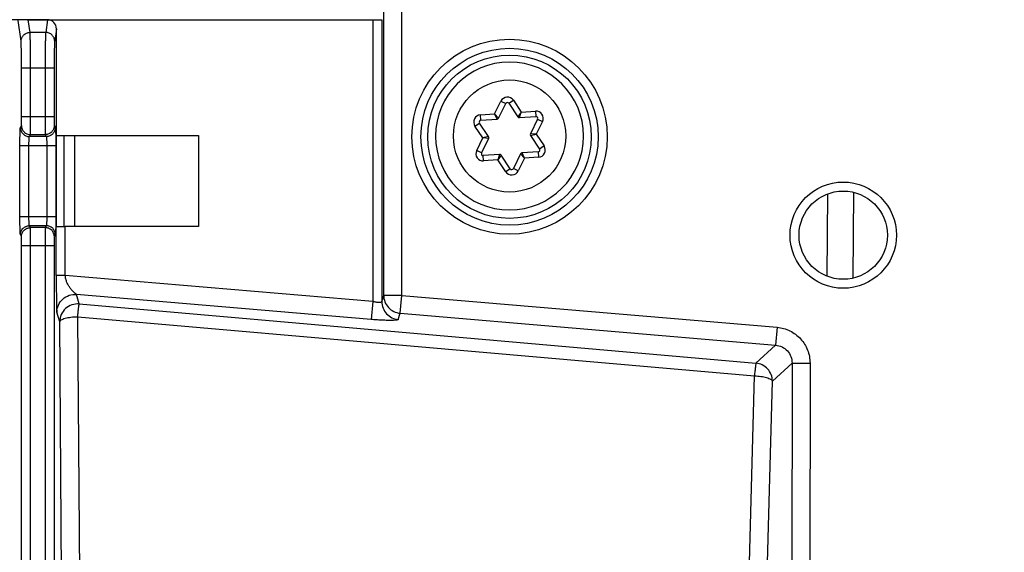
# Model space of a CAD drawing. Units: millimetres. Extents: x 0 to 420, y 0 to 297.
# Drawn here: x 127 to 135, y 219 to 223 of the extents above; entities that cross this region are included whole.
import ezdxf

# ---------------------------------------------------------------- set-up
doc = ezdxf.new("R2010")
doc.units = ezdxf.units.MM
doc.header["$LTSCALE"] = 23.1
doc.layers.get('0').update_dxf_attribs({"linetype": 'CONTINUOUS'})
doc.layers.add('INTF_1', color=7, linetype='CONTINUOUS')
doc.styles.get("Standard").update_dxf_attribs({"font": 'txt', "width": 0.8})
doc.dimstyles.new('DIMSTYLE_3', dxfattribs={"dimtxt": 2.5, "dimasz": 2.5, "dimexe": 1, "dimexo": 0, "dimtad": 1, "dimdec": 0, "dimlfac": 7.017544, "dimtxsty": 'STANDARD', "dimblk": '_FILLED', "dimblk1": '_FILLED', "dimblk2": '_FILLED', "dimcen": 0.09, "dimazin": 2, "dimtp": 0.3, "dimtm": 0.3, "dimtfac": 1, "dimtdec": 0, "dimtofl": 0, "dimtmove": 0, "dimatfit": 3, "dimldrblk": '_FILLED', "dimfxl": 1, "dimtolj": 1, "dimarcsym": 0})
doc.dimstyles.new('DIMSTYLE_5', dxfattribs={"dimtxt": 2.5, "dimasz": 2.5, "dimexe": 1, "dimexo": 0, "dimtad": 1, "dimdec": 0, "dimlfac": 7.017544, "dimtxsty": 'STANDARD', "dimblk": '_FILLED', "dimblk1": '_FILLED', "dimblk2": '_FILLED', "dimcen": 0.09, "dimazin": 2, "dimtp": 0.1, "dimtm": 0.1, "dimtfac": 1, "dimtdec": 0, "dimtofl": 0, "dimtmove": 0, "dimatfit": 3, "dimldrblk": '_FILLED', "dimfxl": 1, "dimtolj": 1, "dimarcsym": 0})
doc.dimstyles.new('DIMSTYLE_7', dxfattribs={"dimtxt": 2.5, "dimasz": 2.5, "dimexe": 1, "dimexo": 0, "dimtad": 1, "dimdec": 0, "dimlfac": 7.017544, "dimtxsty": 'STANDARD', "dimblk": '_FILLED', "dimblk1": '_FILLED', "dimblk2": '_FILLED', "dimcen": 0.09, "dimazin": 2, "dimtp": 0.5, "dimtm": 0.5, "dimtfac": 1, "dimtdec": 0, "dimtofl": 0, "dimtmove": 0, "dimatfit": 3, "dimldrblk": '_FILLED', "dimfxl": 1, "dimtolj": 1, "dimarcsym": 0})
doc.dimstyles.new('DIMSTYLE_9', dxfattribs={"dimtxt": 2.5, "dimasz": 2.5, "dimexe": 1, "dimexo": 0, "dimtad": 1, "dimlfac": 7.017544, "dimtxsty": 'STANDARD', "dimblk": '_FILLED', "dimblk1": '_FILLED', "dimblk2": '_FILLED', "dimcen": 0.09, "dimazin": 2, "dimtp": 0.1, "dimtm": 0.1, "dimtfac": 1, "dimtofl": 0, "dimtmove": 0, "dimatfit": 3, "dimldrblk": '_FILLED', "dimfxl": 1, "dimtolj": 1, "dimarcsym": 0})

# ---------------------------------------------------------------- blocks, each defined once
blk = doc.blocks.new('_FILLED')
at = {"color": 0, "linetype": 'BYBLOCK'}
blk.add_solid([(0, 0), (-1, 0.166), (-1, -0.166)], dxfattribs=at)
blk = doc.blocks.new('*D6')
at = {"color": 2, "linetype": 'CONTINUOUS'}
for p, q in [((115.3802, 223.4496), (115.3802, 227.2374)), ((115.3802, 227.2374), (115.3802, 223.0912)), ((130.3395, 223.4496), (114.3802, 223.4496)), ((115.3802, 216.7328), (115.3802, 223.0912)), ((127.5425, 222.7328), (114.3802, 222.7328)), ((115.3802, 222.7328), (115.3802, 216.7328))]:
    blk.add_line(p, q, dxfattribs=at)
at = {"color": 2, "linetype": 'CONTINUOUS', "xscale": 2.5, "yscale": 2.5, "zscale": 2.5}
for p, rotation in [((115.3802, 223.4496), 270), ((115.3802, 222.7328), 90)]:
    blk.add_blockref('_FILLED', p, dxfattribs=dict(at, rotation=rotation))
blk = doc.blocks.new('*D7')
at = {"color": 6, "linetype": 'CONTINUOUS'}
for p, q in [((130.3395, 223.4496), (106.8873, 223.4496)), ((107.8873, 223.4496), (107.8873, 216.3259)), ((107.8873, 209.2022), (107.8873, 216.3259)), ((118.8707, 209.2022), (106.8873, 209.2022))]:
    blk.add_line(p, q, dxfattribs=at)
at = {"color": 6, "linetype": 'CONTINUOUS', "xscale": 2.5, "yscale": 2.5, "zscale": 2.5}
for p, rotation in [((107.8873, 223.4496), 90), ((107.8873, 209.2022), 270)]:
    blk.add_blockref('_FILLED', p, dxfattribs=dict(at, rotation=rotation))
blk = doc.blocks.new('*D15')
at = {"color": 2, "linetype": 'CONTINUOUS'}
for p, q in [((119.3384, 220.9811), (119.3384, 243.3204)), ((145.7402, 196.7702), (145.7402, 243.3204)), ((119.3384, 242.3204), (132.5393, 242.3204)), ((145.7402, 242.3204), (132.5393, 242.3204))]:
    blk.add_line(p, q, dxfattribs=at)
at = {"color": 2, "linetype": 'CONTINUOUS', "xscale": 2.5, "yscale": 2.5, "zscale": 2.5, "rotation": 180}
blk.add_blockref('_FILLED', (119.3384, 242.3204), dxfattribs=at)
at = {"color": 2, "linetype": 'CONTINUOUS', "xscale": 2.5, "yscale": 2.5, "zscale": 2.5}
blk.add_blockref('_FILLED', (145.7402, 242.3204), dxfattribs=at)
blk = doc.blocks.new('*D16')
at = {"color": 2, "linetype": 'CONTINUOUS'}
for p, q in [((119.3384, 220.9811), (119.3384, 237.8078)), ((136.5704, 222.3122), (136.5704, 237.8078)), ((119.3384, 236.8078), (127.9544, 236.8078)), ((136.5704, 236.8078), (127.9544, 236.8078))]:
    blk.add_line(p, q, dxfattribs=at)
at = {"color": 2, "linetype": 'CONTINUOUS', "xscale": 2.5, "yscale": 2.5, "zscale": 2.5, "rotation": 180}
blk.add_blockref('_FILLED', (119.3384, 236.8078), dxfattribs=at)
at = {"color": 2, "linetype": 'CONTINUOUS', "xscale": 2.5, "yscale": 2.5, "zscale": 2.5}
blk.add_blockref('_FILLED', (136.5704, 236.8078), dxfattribs=at)
blk = doc.blocks.new('*D17')
at = {"color": 2, "linetype": 'CONTINUOUS'}
for p, q in [((136.0717, 223.3072), (136.0717, 232.3054)), ((136.5704, 222.3122), (136.5704, 232.3054)), ((136.0717, 231.3054), (128.0336, 231.3054)), ((128.0336, 231.3054), (136.3211, 231.3054)), ((142.5704, 231.3054), (136.3211, 231.3054)), ((136.5704, 231.3054), (142.5704, 231.3054))]:
    blk.add_line(p, q, dxfattribs=at)
at = {"color": 2, "linetype": 'CONTINUOUS', "xscale": 2.5, "yscale": 2.5, "zscale": 2.5}
blk.add_blockref('_FILLED', (136.0717, 231.3054), dxfattribs=at)
at = {"color": 2, "linetype": 'CONTINUOUS', "xscale": 2.5, "yscale": 2.5, "zscale": 2.5, "rotation": 180}
blk.add_blockref('_FILLED', (136.5704, 231.3054), dxfattribs=at)

msp = doc.modelspace()

# ---------------------------------------------------------------- linework, layer by layer
at = {"layer": 'INTF_1', "color": 9, "linetype": 'CONTINUOUS'}
for p, q in [((130.3395, 220.5539), (130.3395, 223.4497)), ((130.1971, 220.5539), (130.1971, 223.3072)), ((127.3333, 222.5626), (127.3098, 222.726)), ((127.4045, 222.6327), (127.3901, 222.7328)), ((127.5425, 222.7328), (127.5281, 222.6327)), ((130.1108, 222.7328), (130.1108, 220.5045)), ((130.182, 222.7334), (130.182, 220.5046)), ((127.5281, 222.6327), (127.4045, 222.6327)), ((127.6135, 222.6607), (127.5994, 222.5626)), ((127.3378, 221.9673), (127.3378, 222.3523)), ((127.3378, 222.3523), (127.5948, 222.3523)), ((127.4091, 221.9673), (127.4091, 222.3523)), ((127.5235, 222.3523), (127.5235, 221.9673)), ((127.5948, 222.3523), (127.5948, 221.9673)), ((131.0734, 221.9884), (131.1228, 222.0892)), ((131.1228, 222.0891), (131.1611, 222.0703)), ((131.1858, 222.072), (131.2212, 222.0959)), ((131.2212, 222.0959), (131.2838, 222.0028)), ((130.9616, 221.9808), (131.0734, 221.9884)), ((130.9645, 221.9381), (130.9616, 221.9808)), ((131.1046, 221.9548), (131.0734, 221.9884)), ((131.0928, 221.9469), (131.0734, 221.9884)), ((131.2838, 222.0028), (131.2575, 221.9653)), ((131.2703, 221.959), (131.2838, 222.0028)), ((131.2838, 222.0028), (131.3957, 222.0104)), ((131.3957, 222.0104), (131.3986, 221.9678)), ((127.3378, 221.9673), (127.5948, 221.9673)), ((130.9181, 221.8921), (130.9536, 221.9159)), ((131.4508, 221.9285), (131.4014, 221.8278)), ((131.4124, 221.9473), (131.4508, 221.9285)), ((127.3283, 221.8806), (127.3361, 221.8962)), ((127.3995, 221.8095), (127.4073, 221.825)), ((127.4073, 221.825), (127.5253, 221.825)), ((127.5253, 221.825), (127.5331, 221.8095)), ((127.5965, 221.8962), (127.6043, 221.8806)), ((130.9807, 221.799), (130.9181, 221.8921)), ((131.4014, 221.8278), (131.3558, 221.8318)), ((131.3568, 221.8176), (131.4014, 221.8278)), ((131.4014, 221.8278), (131.464, 221.7347)), ((127.5331, 221.8095), (127.3995, 221.8095)), ((127.6735, 221.0972), (127.6735, 221.8171)), ((130.9314, 221.6984), (130.9807, 221.799)), ((131.0254, 221.8092), (130.9807, 221.799)), ((131.0263, 221.795), (130.9807, 221.799)), ((127.3248, 221.176), (127.3248, 221.7383)), ((127.3248, 221.7383), (127.6078, 221.7383)), ((127.396, 221.176), (127.396, 221.7383)), ((127.5366, 221.7383), (127.5366, 221.176)), ((127.6078, 221.7383), (127.6078, 221.176)), ((130.9698, 221.6795), (130.9314, 221.6983)), ((131.1118, 221.6678), (131.0983, 221.624)), ((131.2775, 221.672), (131.3087, 221.6384)), ((131.3087, 221.6384), (131.2894, 221.6799)), ((131.4177, 221.6887), (131.4206, 221.6461)), ((131.464, 221.7347), (131.4285, 221.7109)), ((130.9865, 221.6164), (130.9835, 221.659)), ((131.0983, 221.624), (130.9865, 221.6164)), ((131.1246, 221.6615), (131.0983, 221.624)), ((131.1609, 221.531), (131.0983, 221.624)), ((131.3087, 221.6384), (131.2594, 221.5377)), ((131.4206, 221.6461), (131.3087, 221.6384)), ((131.1964, 221.5548), (131.1609, 221.531)), ((131.2594, 221.5377), (131.221, 221.5565)), ((127.3248, 221.176), (127.6078, 221.176)), ((127.4073, 221.0893), (127.3995, 221.1048)), ((127.5331, 221.1048), (127.3995, 221.1048)), ((127.5253, 221.0893), (127.4073, 221.0893)), ((127.5331, 221.1048), (127.5253, 221.0893)), ((127.6117, 220.7114), (127.6117, 221.0984)), ((127.6829, 220.7114), (127.6829, 221.0972)), ((127.3361, 221.0182), (127.3283, 221.0337)), ((127.6043, 221.0337), (127.5965, 221.0182)), ((127.3378, 208.3565), (127.3378, 220.947)), ((127.3378, 220.947), (127.5948, 220.947)), ((127.4091, 208.3565), (127.4091, 220.947)), ((127.5235, 220.947), (127.5235, 208.3565)), ((127.5948, 220.947), (127.5948, 208.3565)), ((127.6829, 220.7114), (127.6117, 220.7114)), ((130.1108, 220.5045), (127.6829, 220.7114)), ((127.7931, 220.4858), (127.7711, 220.5614)), ((130.0987, 220.3631), (127.7711, 220.5614)), ((130.1108, 220.5045), (130.0987, 220.3631)), ((130.182, 220.5046), (130.1971, 220.5539)), ((130.3395, 220.5539), (130.1971, 220.5539)), ((130.3275, 220.4124), (130.3395, 220.5539)), ((130.3395, 220.5539), (133.3038, 220.3013)), ((127.7931, 220.4858), (133.1368, 220.0176)), ((127.6386, 220.3443), (127.6166, 220.4199)), ((127.6633, 217.191), (127.6386, 220.3443)), ((127.8055, 217.2318), (127.7809, 220.3851)), ((127.7809, 220.3851), (133.1245, 219.9169)), ((130.3124, 220.3632), (130.3275, 220.4124)), ((130.3275, 220.4124), (133.2917, 220.1599)), ((133.3038, 220.3013), (133.2917, 220.1599)), ((133.1368, 220.0176), (133.2917, 220.1599)), ((133.2667, 219.8761), (133.4216, 220.0184)), ((133.4216, 220.0184), (133.4205, 216.4481)), ((133.4216, 220.0184), (133.5636, 220.0184)), ((133.5636, 220.0184), (133.5624, 216.448)), ((133.058, 217.3997), (133.1245, 219.9169)), ((133.2002, 217.359), (133.2667, 219.8761))]:
    msp.add_line(p, q, dxfattribs=at)
at = {"layer": 'INTF_1', "color": 7, "linetype": 'CONTINUOUS'}
for p, q in [((127.3901, 222.7328), (130.1108, 222.7328)), ((127.6135, 221.8171), (127.6135, 222.6607)), ((131.1911, 222.3977), (131.1908, 222.3977)), ((131.1046, 221.9548), (131.1611, 222.0703)), ((131.1858, 222.072), (131.2575, 221.9653)), ((131.0254, 221.8092), (130.9536, 221.9159)), ((130.9645, 221.9381), (131.0928, 221.9469)), ((131.2703, 221.959), (131.3986, 221.9678)), ((131.4124, 221.9473), (131.3558, 221.8318)), ((127.6135, 221.8171), (127.6116, 221.8159)), ((127.6116, 221.8159), (127.6116, 221.0984)), ((127.6135, 221.8171), (128.7338, 221.8171)), ((127.7548, 221.8171), (127.7548, 221.0972)), ((128.7338, 221.8171), (128.7338, 221.0972)), ((130.9698, 221.6795), (131.0263, 221.795)), ((131.3568, 221.8176), (131.4285, 221.7109)), ((131.1118, 221.6678), (130.9835, 221.659)), ((131.2775, 221.672), (131.221, 221.5565)), ((131.4177, 221.6887), (131.2894, 221.6799)), ((131.1964, 221.5548), (131.1246, 221.6615)), ((133.703, 221.3561), (133.6974, 220.7054)), ((133.9032, 220.6895), (133.9091, 221.3684)), ((131.1911, 221.2292), (131.1913, 221.2292)), ((127.6116, 221.0984), (127.6117, 221.0984)), ((128.7338, 221.0972), (127.6829, 221.0972))]:
    msp.add_line(p, q, dxfattribs=at)
at = {"layer": 'INTF_1', "color": 9, "linetype": 'CONTINUOUS'}
for centre, radius in [((131.1911, 221.808), 0.771), ((131.1911, 221.808), 0.6997), ((131.1911, 221.8134), 0.4431), ((133.8259, 221.0297), 0.4202)]:
    msp.add_circle(centre, radius, dxfattribs=at)
at = {"layer": 'INTF_1', "color": 7, "linetype": 'CONTINUOUS'}
for centre, radius in [((131.1911, 221.808), 0.6456), ((133.8259, 221.0297), 0.3489)]:
    msp.add_circle(centre, radius, dxfattribs=at)
for centre, radius, start, end in [((131.1911, 221.8134), 0.5843, 90.02203, 270), ((131.1911, 221.8134), 0.5843, 270.02203, 90), ((131.1739, 222.0641), 0.0143, 33.9091, 153.9091), ((130.9654, 221.9239), 0.0143, 93.9091, 213.9091), ((131.0918, 221.9611), 0.0143, 273.9091, 333.9091), ((131.2693, 221.9732), 0.0143, 213.9091, 273.9091), ((131.3996, 221.9536), 0.0143, 333.9091, 93.9091), ((131.3686, 221.8255), 0.0143, 153.9091, 213.9091), ((131.0135, 221.8013), 0.0143, 333.9091, 33.9091), ((130.9826, 221.6733), 0.0143, 153.9091, 273.9091), ((131.1128, 221.6536), 0.0143, 33.9091, 93.9091), ((131.2903, 221.6657), 0.0143, 93.9091, 153.9091), ((131.4167, 221.7029), 0.0143, 273.9091, 33.9091), ((131.2082, 221.5628), 0.0143, 213.9091, 333.9091)]:
    msp.add_arc(centre, radius, start, end, dxfattribs=at)
at = {"layer": 'INTF_1', "color": 9, "linetype": 'CONTINUOUS'}
for centre, start, end in [((131.1739, 222.0641), 33.9091, 153.8711), ((130.9654, 221.9239), 93.9091, 213.9091), ((131.3996, 221.9536), 333.9091, 93.9091), ((130.9826, 221.6733), 153.87085, 273.9091), ((131.4167, 221.7029), 273.9091, 33.9091), ((131.2082, 221.5628), 213.9091, 333.9091)]:
    msp.add_arc(centre, 0.057, start, end, dxfattribs=at)
at = {"layer": 'INTF_1', "color": 7, "linetype": 'CONTINUOUS'}
for centre, major_axis, ratio, start_param, end_param in [((127.3805, 222.7295), (0.0719, 0.0004), 0.04562, 1.436637, 2.953075), ((127.5422, 222.6604), (0.0103, 0.0717), 0.983481, -1.425675, 0.14043), ((130.1108, 222.7334), (0.0712, 0), 0.008727, -1.570796, -0.02618), ((127.6829, 221.0984), (0.0712, 0), 0.017455, -3.115413, -1.570796)]:
    msp.add_ellipse(centre, major_axis=major_axis, ratio=ratio, start_param=start_param, end_param=end_param, dxfattribs=at)
at = {"layer": 'INTF_1', "color": 9, "linetype": 'CONTINUOUS'}
for points, knots in [([(127.3333, 222.5626), (127.3333, 222.5717), (127.3371, 222.5901), (127.353, 222.6133), (127.3766, 222.6289), (127.3952, 222.6326), (127.4045, 222.6327)], [0, 0, 0, 0, 0.248001, 0.497402, 0.748322, 1, 1, 1, 1]), ([(127.4091, 222.3523), (127.4091, 222.3846), (127.4089, 222.4455), (127.4081, 222.5181), (127.4072, 222.5678), (127.4064, 222.596), (127.4056, 222.6169), (127.4049, 222.6283), (127.4045, 222.6327)], [0, 0, 0, 0, 0.346229, 0.651032, 0.776192, 0.877972, 0.95332, 1, 1, 1, 1]), ([(127.5281, 222.6327), (127.5277, 222.6283), (127.527, 222.6169), (127.5262, 222.596), (127.5254, 222.5678), (127.5245, 222.5181), (127.5237, 222.4455), (127.5235, 222.3846), (127.5235, 222.3523)], [0, 0, 0, 0, 0.046679, 0.122027, 0.223808, 0.348967, 0.65377, 1, 1, 1, 1]), ([(127.5994, 222.5626), (127.5993, 222.5717), (127.5955, 222.5901), (127.5796, 222.6133), (127.556, 222.6289), (127.5374, 222.6326), (127.5281, 222.6327)], [0, 0, 0, 0, 0.248001, 0.497402, 0.748322, 1, 1, 1, 1]), ([(127.3378, 222.3523), (127.3378, 222.3765), (127.3376, 222.4222), (127.3369, 222.4766), (127.3359, 222.5139), (127.3352, 222.5351), (127.3344, 222.5508), (127.3337, 222.5593), (127.3333, 222.5626)], [0, 0, 0, 0, 0.346178, 0.650936, 0.776083, 0.877866, 0.953242, 1, 1, 1, 1]), ([(127.5994, 222.5626), (127.5989, 222.5593), (127.5982, 222.5508), (127.5974, 222.5351), (127.5967, 222.5139), (127.5957, 222.4766), (127.595, 222.4222), (127.5948, 222.3765), (127.5948, 222.3523)], [0, 0, 0, 0, 0.046758, 0.122134, 0.223916, 0.349063, 0.653821, 1, 1, 1, 1]), ([(127.3361, 221.8962), (127.3364, 221.8968), (127.3364, 221.899), (127.3369, 221.9033), (127.3371, 221.9101), (127.3374, 221.9188), (127.3376, 221.9294), (127.3378, 221.9457), (127.3378, 221.9585), (127.3378, 221.9673)], [0, 0, 0, 0, 0.028246, 0.091118, 0.186545, 0.311148, 0.460475, 0.629176, 1, 1, 1, 1]), ([(127.4073, 221.825), (127.4074, 221.8254), (127.4075, 221.8268), (127.4078, 221.8311), (127.408, 221.8394), (127.4083, 221.8529), (127.4086, 221.8704), (127.4088, 221.8914), (127.409, 221.9241), (127.4091, 221.9497), (127.4091, 221.9673)], [0, 0, 0, 0, 0.009544, 0.02796, 0.09075, 0.186175, 0.310822, 0.460217, 0.628999, 1, 1, 1, 1]), ([(127.5235, 221.9673), (127.5235, 221.9497), (127.5236, 221.9241), (127.5238, 221.8914), (127.524, 221.8704), (127.5243, 221.8529), (127.5246, 221.8394), (127.5248, 221.8311), (127.5251, 221.8268), (127.5252, 221.8254), (127.5253, 221.825)], [0, 0, 0, 0, 0.371, 0.539782, 0.689178, 0.813824, 0.90925, 0.97204, 0.990456, 1, 1, 1, 1]), ([(127.5948, 221.9673), (127.5948, 221.9585), (127.5948, 221.9457), (127.595, 221.9294), (127.5952, 221.9188), (127.5955, 221.9101), (127.5957, 221.9033), (127.5962, 221.899), (127.5962, 221.8968), (127.5965, 221.8962)], [0, 0, 0, 0, 0.370823, 0.539524, 0.688851, 0.813455, 0.908882, 0.971753, 1, 1, 1, 1]), ([(127.3248, 221.7383), (127.3248, 221.7473), (127.3248, 221.7649), (127.325, 221.7905), (127.3253, 221.8142), (127.3258, 221.8353), (127.3263, 221.8528), (127.3268, 221.8649), (127.3272, 221.8724), (127.3275, 221.8763), (127.3279, 221.8789), (127.3281, 221.8802), (127.3283, 221.8806)], [0, 0, 0, 0, 0.188793, 0.370804, 0.539495, 0.688815, 0.813412, 0.908833, 0.944503, 0.971706, 0.990226, 1, 1, 1, 1]), ([(127.3283, 221.8806), (127.3283, 221.8714), (127.3321, 221.8527), (127.3479, 221.8291), (127.3716, 221.8132), (127.3903, 221.8095), (127.3995, 221.8095)], [0, 0, 0, 0, 0.249835, 0.499832, 0.749928, 1, 1, 1, 1]), ([(127.3361, 221.8962), (127.3361, 221.8869), (127.3398, 221.8682), (127.3557, 221.8446), (127.3793, 221.8287), (127.398, 221.825), (127.4073, 221.825)], [0, 0, 0, 0, 0.249835, 0.499832, 0.749928, 1, 1, 1, 1]), ([(127.5965, 221.8962), (127.5965, 221.8869), (127.5928, 221.8682), (127.5769, 221.8446), (127.5533, 221.8287), (127.5346, 221.825), (127.5253, 221.825)], [0, 0, 0, 0, 0.249835, 0.499832, 0.749928, 1, 1, 1, 1]), ([(127.6043, 221.8806), (127.6043, 221.8714), (127.6005, 221.8527), (127.5847, 221.8291), (127.561, 221.8132), (127.5423, 221.8095), (127.5331, 221.8095)], [0, 0, 0, 0, 0.249835, 0.499832, 0.749928, 1, 1, 1, 1]), ([(127.6043, 221.8806), (127.6045, 221.8802), (127.6047, 221.8789), (127.6051, 221.8763), (127.6054, 221.8724), (127.6058, 221.8649), (127.6063, 221.8528), (127.6069, 221.8353), (127.6073, 221.8142), (127.6076, 221.7905), (127.6078, 221.7649), (127.6078, 221.7473), (127.6078, 221.7383)], [0, 0, 0, 0, 0.009773, 0.028294, 0.055497, 0.091166, 0.186588, 0.311184, 0.460503, 0.629195, 0.811205, 1, 1, 1, 1]), ([(127.396, 221.7383), (127.396, 221.7471), (127.3961, 221.7599), (127.3966, 221.7763), (127.397, 221.7868), (127.3975, 221.7956), (127.3981, 221.8023), (127.3986, 221.8065), (127.3991, 221.8086), (127.3994, 221.8093), (127.3995, 221.8095)], [0, 0, 0, 0, 0.37005, 0.538396, 0.687425, 0.811835, 0.907249, 0.970431, 0.989363, 1, 1, 1, 1]), ([(127.5331, 221.8095), (127.5332, 221.8093), (127.5335, 221.8086), (127.534, 221.8065), (127.5345, 221.8023), (127.5351, 221.7956), (127.5356, 221.7868), (127.536, 221.7763), (127.5365, 221.7599), (127.5366, 221.7471), (127.5366, 221.7383)], [0, 0, 0, 0, 0.010636, 0.029569, 0.09275, 0.188164, 0.312574, 0.461603, 0.629949, 1, 1, 1, 1]), ([(127.3283, 221.0337), (127.3281, 221.0341), (127.3279, 221.0355), (127.3275, 221.038), (127.3272, 221.0419), (127.3268, 221.0494), (127.3263, 221.0615), (127.3258, 221.0791), (127.3253, 221.1001), (127.325, 221.1238), (127.3248, 221.1494), (127.3248, 221.167), (127.3248, 221.176)], [0, 0, 0, 0, 0.009773, 0.028294, 0.055497, 0.091166, 0.186587, 0.311184, 0.460503, 0.629194, 0.811205, 1, 1, 1, 1]), ([(127.3995, 221.1048), (127.3994, 221.105), (127.3991, 221.1057), (127.3986, 221.1078), (127.3981, 221.1121), (127.3975, 221.1187), (127.397, 221.1275), (127.3966, 221.138), (127.3961, 221.1544), (127.396, 221.1672), (127.396, 221.176)], [0, 0, 0, 0, 0.010636, 0.029569, 0.09275, 0.188164, 0.312573, 0.461603, 0.629949, 1, 1, 1, 1]), ([(127.5366, 221.176), (127.5366, 221.1672), (127.5365, 221.1544), (127.536, 221.138), (127.5356, 221.1275), (127.5351, 221.1187), (127.5345, 221.1121), (127.534, 221.1078), (127.5335, 221.1057), (127.5332, 221.105), (127.5331, 221.1048)], [0, 0, 0, 0, 0.37005, 0.538396, 0.687425, 0.811835, 0.907249, 0.970431, 0.989363, 1, 1, 1, 1]), ([(127.6078, 221.176), (127.6078, 221.167), (127.6078, 221.1494), (127.6076, 221.1238), (127.6073, 221.1001), (127.6069, 221.0791), (127.6063, 221.0615), (127.6058, 221.0494), (127.6054, 221.0419), (127.6051, 221.038), (127.6047, 221.0355), (127.6045, 221.0341), (127.6043, 221.0337)], [0, 0, 0, 0, 0.188793, 0.370804, 0.539496, 0.688815, 0.813412, 0.908834, 0.944503, 0.971706, 0.990226, 1, 1, 1, 1]), ([(127.3283, 221.0337), (127.3283, 221.0429), (127.3321, 221.0616), (127.3479, 221.0853), (127.3716, 221.1011), (127.3903, 221.1048), (127.3995, 221.1048)], [0, 0, 0, 0, 0.249835, 0.499832, 0.749928, 1, 1, 1, 1]), ([(127.3361, 221.0182), (127.3361, 221.0274), (127.3398, 221.0461), (127.3557, 221.0697), (127.3793, 221.0856), (127.398, 221.0893), (127.4073, 221.0893)], [0, 0, 0, 0, 0.249835, 0.499832, 0.749928, 1, 1, 1, 1]), ([(127.4091, 220.947), (127.4091, 220.9646), (127.409, 220.9902), (127.4088, 221.0229), (127.4086, 221.0439), (127.4083, 221.0615), (127.408, 221.0749), (127.4078, 221.0833), (127.4075, 221.0875), (127.4074, 221.0889), (127.4073, 221.0893)], [0, 0, 0, 0, 0.371, 0.539782, 0.689178, 0.813824, 0.90925, 0.97204, 0.990456, 1, 1, 1, 1]), ([(127.5253, 221.0893), (127.5252, 221.0889), (127.5251, 221.0875), (127.5248, 221.0833), (127.5246, 221.0749), (127.5243, 221.0615), (127.524, 221.0439), (127.5238, 221.0229), (127.5236, 220.9902), (127.5235, 220.9646), (127.5235, 220.947)], [0, 0, 0, 0, 0.009544, 0.02796, 0.09075, 0.186175, 0.310822, 0.460217, 0.628999, 1, 1, 1, 1]), ([(127.5965, 221.0182), (127.5965, 221.0274), (127.5928, 221.0461), (127.5769, 221.0697), (127.5533, 221.0856), (127.5346, 221.0893), (127.5253, 221.0893)], [0, 0, 0, 0, 0.249835, 0.499832, 0.749928, 1, 1, 1, 1]), ([(127.6043, 221.0337), (127.6043, 221.0429), (127.6005, 221.0616), (127.5847, 221.0853), (127.561, 221.1011), (127.5423, 221.1048), (127.5331, 221.1048)], [0, 0, 0, 0, 0.249835, 0.499832, 0.749928, 1, 1, 1, 1]), ([(127.3378, 220.947), (127.3378, 220.9558), (127.3378, 220.9686), (127.3376, 220.985), (127.3374, 220.9955), (127.3371, 221.0042), (127.3369, 221.011), (127.3364, 221.0153), (127.3364, 221.0176), (127.3361, 221.0182)], [0, 0, 0, 0, 0.370823, 0.539524, 0.688851, 0.813455, 0.908882, 0.971753, 1, 1, 1, 1]), ([(127.5965, 221.0182), (127.5962, 221.0176), (127.5962, 221.0153), (127.5957, 221.011), (127.5955, 221.0042), (127.5952, 220.9955), (127.595, 220.985), (127.5948, 220.9686), (127.5948, 220.9558), (127.5948, 220.947)], [0, 0, 0, 0, 0.028246, 0.091118, 0.186545, 0.311148, 0.460475, 0.629176, 1, 1, 1, 1]), ([(127.6117, 220.7114), (127.6117, 220.6955), (127.6117, 220.6638), (127.6118, 220.6169), (127.6122, 220.5715), (127.6127, 220.5289), (127.6133, 220.4957), (127.6139, 220.4718), (127.6143, 220.4564), (127.6148, 220.4432), (127.6153, 220.4327), (127.6159, 220.4252), (127.6163, 220.4213), (127.6166, 220.4199)], [0, 0, 0, 0, 0.163572, 0.3256, 0.48281, 0.630818, 0.764401, 0.823824, 0.877035, 0.922806, 0.959661, 0.985923, 1, 1, 1, 1]), ([(127.7711, 220.5614), (127.7709, 220.5617), (127.7702, 220.5625), (127.7679, 220.5645), (127.7638, 220.5677), (127.7579, 220.5724), (127.7512, 220.5782), (127.744, 220.585), (127.7338, 220.5955), (127.7213, 220.6107), (127.7076, 220.6317), (127.6956, 220.6557), (127.6865, 220.6825), (127.6833, 220.7016), (127.6829, 220.7114)], [0, 0, 0, 0, 0.006749, 0.017821, 0.050638, 0.093842, 0.144137, 0.199587, 0.259093, 0.387954, 0.528117, 0.678204, 0.836547, 1, 1, 1, 1]), ([(127.6166, 220.4199), (127.6167, 220.4394), (127.625, 220.4787), (127.6601, 220.5274), (127.7117, 220.5581), (127.7517, 220.563), (127.7711, 220.5614)], [0, 0, 0, 0, 0.249491, 0.499414, 0.749687, 1, 1, 1, 1]), ([(130.182, 220.5046), (130.1819, 220.5035), (130.1803, 220.5008), (130.1755, 220.4987), (130.1688, 220.4974), (130.1598, 220.497), (130.1491, 220.4976), (130.1325, 220.4996), (130.1195, 220.5023), (130.1108, 220.5045)], [0, 0, 0, 0, 0.047311, 0.112066, 0.204057, 0.324352, 0.469936, 0.635494, 1, 1, 1, 1]), ([(130.182, 220.5046), (130.182, 220.4872), (130.1887, 220.4519), (130.2172, 220.4064), (130.2603, 220.3743), (130.2949, 220.3647), (130.3124, 220.3632)], [0, 0, 0, 0, 0.24955, 0.499452, 0.74967, 1, 1, 1, 1]), ([(130.1971, 220.5539), (130.1971, 220.5364), (130.2038, 220.5011), (130.2323, 220.4557), (130.2753, 220.4236), (130.31, 220.4139), (130.3275, 220.4124)], [0, 0, 0, 0, 0.24955, 0.499452, 0.74967, 1, 1, 1, 1]), ([(127.7931, 220.4858), (127.7737, 220.4874), (127.7337, 220.4824), (127.6821, 220.4518), (127.647, 220.4031), (127.6387, 220.3638), (127.6386, 220.3443)], [0, 0, 0, 0, 0.250313, 0.500586, 0.750509, 1, 1, 1, 1]), ([(127.7809, 220.3851), (127.7821, 220.3978), (127.7839, 220.4161), (127.7865, 220.4393), (127.7881, 220.4537), (127.7897, 220.4657), (127.7909, 220.475), (127.7921, 220.4814), (127.7927, 220.4847), (127.7931, 220.4858)], [0, 0, 0, 0, 0.378398, 0.543666, 0.687955, 0.808063, 0.901335, 0.965741, 1, 1, 1, 1]), ([(127.6386, 220.3443), (127.6392, 220.3508), (127.6492, 220.3599), (127.6647, 220.3674), (127.6825, 220.3734), (127.7037, 220.3783), (127.7368, 220.3834), (127.763, 220.3849), (127.7809, 220.3851)], [0, 0, 0, 0, 0.126218, 0.224284, 0.346335, 0.489623, 0.64991, 1, 1, 1, 1]), ([(130.3124, 220.3632), (130.3122, 220.3625), (130.3104, 220.361), (130.3045, 220.359), (130.2922, 220.3572), (130.2724, 220.3559), (130.246, 220.3556), (130.2142, 220.3561), (130.1781, 220.3576), (130.1391, 220.3599), (130.1124, 220.3619), (130.0987, 220.3631)], [0, 0, 0, 0, 0.01053, 0.028197, 0.088577, 0.182115, 0.305904, 0.455508, 0.625379, 0.80916, 1, 1, 1, 1]), ([(133.3038, 220.3013), (133.3386, 220.2984), (133.4079, 220.2793), (133.4938, 220.215), (133.5505, 220.124), (133.5636, 220.0533), (133.5636, 220.0184)], [0, 0, 0, 0, 0.250007, 0.5, 0.749993, 1, 1, 1, 1]), ([(133.2917, 220.1599), (133.3092, 220.1585), (133.344, 220.1492), (133.3872, 220.1171), (133.4155, 220.0714), (133.4218, 220.0359), (133.4216, 220.0184)], [0, 0, 0, 0, 0.249821, 0.5, 0.75018, 1, 1, 1, 1]), ([(133.1368, 220.0176), (133.1363, 220.0165), (133.1357, 220.0132), (133.1346, 220.0068), (133.1333, 219.9975), (133.1318, 219.9855), (133.1301, 219.9711), (133.1276, 219.9479), (133.1257, 219.9296), (133.1245, 219.9169)], [0, 0, 0, 0, 0.034259, 0.098665, 0.191937, 0.312045, 0.456334, 0.621602, 1, 1, 1, 1]), ([(133.2667, 219.8761), (133.2666, 219.8935), (133.2598, 219.9287), (133.2313, 219.974), (133.1886, 220.0062), (133.1541, 220.016), (133.1368, 220.0176)], [0, 0, 0, 0, 0.249787, 0.5, 0.750212, 1, 1, 1, 1]), ([(133.1245, 219.9169), (133.1418, 219.9165), (133.1743, 219.914), (133.2126, 219.9069), (133.2379, 219.8985), (133.2518, 219.8919), (133.2617, 219.8849), (133.2658, 219.8789), (133.2667, 219.8761)], [0, 0, 0, 0, 0.340708, 0.640006, 0.762918, 0.863795, 0.941789, 1, 1, 1, 1])]:
    msp.add_open_spline(points, degree=3, knots=knots, dxfattribs=at)

# ---------------------------------------------------------------- dimensions: what is measured, and where the dimension line sits
at = {"color": 2, "linetype": 'CONTINUOUS'}
for base, p1, p2, angle, dimstyle, picture, middle in [((119.3384, 242.3204), (145.7402, 196.7702), (119.3384, 220.9811), 180, 'DIMSTYLE_7', '*D15', (129.5393, 242.3204)), ((115.3802, 222.7328), (130.3395, 223.4496), (127.5425, 222.7328), 270, 'DIMSTYLE_5', '*D6', (115.3802, 225.2374))]:
    dim = msp.add_linear_dim(base=base, p1=p1, p2=p2, angle=angle, dimstyle=dimstyle, dxfattribs=at)
    dim.commit()
    dim.dimension.update_dxf_attribs({"geometry": picture, "text_midpoint": middle, "dimtype": 160})
for base, p1, dimstyle, picture, middle in [((136.5704, 236.8078), (119.3384, 220.9811), 'DIMSTYLE_7', '*D16', (124.9544, 236.8078)), ((136.5704, 231.3054), (136.0717, 223.3072), 'DIMSTYLE_9', '*D17', (128.0336, 231.3054))]:
    dim = msp.add_linear_dim(base=base, p1=p1, p2=(136.5704, 222.3122), dimstyle=dimstyle, dxfattribs=at)
    dim.commit()
    dim.dimension.update_dxf_attribs({"geometry": picture, "text_midpoint": middle, "dimtype": 160})
at = {"color": 6, "linetype": 'CONTINUOUS'}
dim = msp.add_linear_dim(base=(107.8873, 223.4496), p1=(118.8707, 209.2022), p2=(130.3395, 223.4496), angle=90, dimstyle='DIMSTYLE_3', dxfattribs=at)
dim.commit()
dim.dimension.update_dxf_attribs({"geometry": '*D7', "text_midpoint": (107.8873, 213.3259), "dimtype": 160})

doc.saveas('drawing.dxf')
